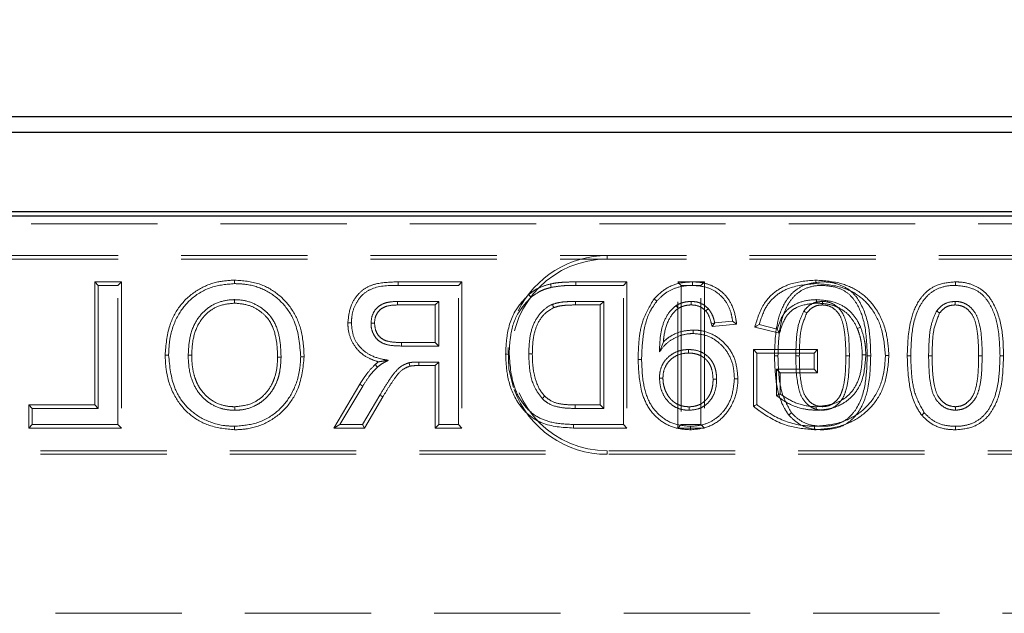
# Model space of a CAD drawing. Units: millimetres. Extents: x 0 to 420, y 0 to 297.
# Drawn here: x 234 to 244, y 249 to 255 of the extents above; entities that cross this region are included whole.
import ezdxf

# ---------------------------------------------------------------- set-up
doc = ezdxf.new("R2010")
doc.units = ezdxf.units.MM
doc.linetypes.add('HIDDEN', pattern=[1.905, 1.27, -0.635])
doc.layers.add('FORMAT', color=7, linetype='Continuous')
doc.styles.add('SLDTEXTSTYLE2', font='TXT', dxfattribs={"width": 0.75})
doc.dimstyles.new('SLDDIMSTYLE0', dxfattribs={"dimtxt": 3.5, "dimasz": 4, "dimexe": 0, "dimexo": 0.0625, "dimgap": 0.875, "dimtad": 2, "dimlfac": 5, "dimrnd": 1e-09, "dimzin": 12, "dimdsep": 46, "dimtxsty": 'SLDTEXTSTYLE2', "dimsah": 1, "dimcen": 0.09, "dimadec": 0, "dimazin": 3, "dimtfac": 1, "dimtofl": 0, "dimtmove": 0, "dimatfit": 3, "dimfxl": 1, "dimfrac": 2, "dimtolj": 1, "dimtzin": 12, "dimarcsym": 0})

# ---------------------------------------------------------------- blocks, each defined once
blk = doc.blocks.new('_D_2')
at = {"layer": 'FORMAT'}
for p, q in [((52.8963, 253.0518), (52.8963, 265.0518)), ((252.8963, 253.0518), (252.8963, 265.0518)), ((52.8963, 264.0518), (252.8963, 264.0518))]:
    blk.add_line(p, q, dxfattribs=at)
for points in [[(52.8963, 264.0518), (56.8963, 263.0518), (56.8963, 265.0518)], [(252.8963, 264.0518), (248.8963, 265.0518), (248.8963, 263.0518)]]:
    blk.add_solid(points, dxfattribs=at)
at = {"layer": 'FORMAT', "insert": (145.6659, 268.5635, 0.02), "char_height": 3.5, "attachment_point": 1, "style": 'SLDTEXTSTYLE2'}
blk.add_mtext('1000', dxfattribs=at)

msp = doc.modelspace()

# ---------------------------------------------------------------- linework, layer by layer
at = {"color": 7, "linetype": 'Continuous', "lineweight": 30}
for p, q in [((153.0313, 254.0518), (252.7614, 254.0518)), ((153.1884, 253.8946), (252.6043, 253.8946)), ((153.1884, 253.0946), (252.6043, 253.0946)), ((52.8964, 253.0518), (252.8963, 253.0518))]:
    msp.add_line(p, q, dxfattribs=at)
at = {"color": 7, "linetype": 'HIDDEN', "lineweight": 0}
for p, q in [((244.8963, 252.9724), (232.8963, 252.9724)), ((229.8963, 252.6518), (246.8963, 252.6518)), ((229.8963, 252.6165), (246.8963, 252.6165)), ((239.8963, 252.6165), (239.8963, 252.6518)), ((234.7421, 252.3871), (235.0101, 252.3871)), ((234.7421, 252.3871), (234.7774, 252.3518)), ((234.7421, 251.1486), (234.7421, 252.3871)), ((235.0101, 252.3871), (234.9748, 252.3518)), ((235.0101, 252.3871), (235.0101, 250.9165)), ((236.1479, 252.405), (236.1478, 252.3697)), ((237.7918, 252.3871), (238.4347, 252.3871)), ((238.4347, 252.3871), (238.3994, 252.3518)), ((238.4347, 252.3871), (238.4347, 250.9165)), ((239.5791, 252.3871), (240.0932, 252.3871)), ((240.0932, 252.3871), (240.0579, 252.3518)), ((240.0932, 252.3871), (240.0932, 250.9165)), ((240.6042, 252.3871), (240.8721, 252.3871)), ((240.6042, 252.3871), (240.6394, 252.3518)), ((240.6042, 250.9165), (240.6042, 252.3871)), ((240.7521, 252.3871), (240.7522, 252.3518)), ((240.8721, 252.3871), (240.8369, 252.3518)), ((240.8721, 252.3871), (240.8721, 250.9165)), ((234.7774, 252.3518), (234.7774, 251.1133)), ((234.9748, 252.3518), (234.7774, 252.3518)), ((234.9748, 250.9518), (234.9748, 252.3518)), ((238.3994, 252.3518), (237.792, 252.3518)), ((238.3994, 250.9518), (238.3994, 252.3518)), ((240.0579, 252.3518), (239.5792, 252.3518)), ((240.0579, 250.9518), (240.0579, 252.3518)), ((240.6394, 252.3518), (240.6394, 250.9518)), ((240.8369, 252.3518), (240.6394, 252.3518)), ((240.8369, 250.9518), (240.8369, 252.3518)), ((236.1467, 252.1729), (236.1467, 252.2082)), ((237.7847, 252.1902), (238.202, 252.1902)), ((238.1667, 252.155), (238.202, 252.1902)), ((238.202, 252.1902), (238.202, 251.7415)), ((239.5766, 252.1902), (239.8604, 252.1902)), ((239.8252, 252.155), (239.8604, 252.1902)), ((239.8604, 252.1902), (239.8604, 251.1133)), ((240.3666, 252.2155), (240.3935, 252.1928)), ((238.1667, 252.155), (237.7848, 252.155)), ((238.1667, 251.7768), (238.1667, 252.155)), ((239.8252, 252.155), (239.5768, 252.155)), ((239.8252, 251.1486), (239.8252, 252.155)), ((240.6074, 252.1194), (240.5876, 252.1487)), ((240.886, 252.0946), (240.9121, 252.1185)), ((241.1563, 251.9928), (240.9769, 251.9749)), ((241.1967, 251.9614), (241.1563, 251.9928)), ((240.7605, 251.9025), (240.7606, 251.8672)), ((240.9427, 251.9663), (240.9769, 251.9749)), ((240.9501, 251.9367), (240.9769, 251.9749)), ((240.9501, 251.9367), (241.1967, 251.9614)), ((241.6277, 251.8694), (241.3797, 251.9318)), ((241.4234, 251.9572), (241.6041, 251.9118)), ((238.202, 251.7415), (237.827, 251.7415)), ((237.8273, 251.7768), (238.1667, 251.7768)), ((238.1667, 251.7768), (238.202, 251.7415)), ((240.4599, 251.785), (240.4204, 251.6826)), ((240.711, 251.6704), (240.711, 251.7056)), ((241.3652, 251.1343), (241.3652, 251.705)), ((241.3652, 251.705), (242.0101, 251.705)), ((241.3652, 251.705), (241.4004, 251.6697)), ((242.0101, 251.705), (241.9748, 251.6697)), ((242.0101, 251.705), (242.0101, 251.4729)), ((235.4493, 251.6496), (235.4846, 251.6495)), ((235.7173, 251.6511), (235.682, 251.6509)), ((236.5801, 251.631), (236.6153, 251.631)), ((236.848, 251.6334), (236.8128, 251.6333)), ((240.2057, 251.607), (240.241, 251.6072)), ((241.9748, 251.6697), (241.4004, 251.6697)), ((241.4004, 251.6697), (241.4004, 251.1517)), ((241.9748, 251.5082), (241.9748, 251.6697)), ((237.9998, 251.5447), (237.9998, 251.58)), ((237.9998, 251.58), (238.202, 251.58)), ((238.1667, 251.5447), (237.9998, 251.5447)), ((238.1667, 251.5447), (238.202, 251.58)), ((238.1667, 250.9165), (238.1667, 251.5447)), ((238.202, 251.58), (238.202, 250.9518)), ((241.6331, 251.4729), (241.5979, 251.5082)), ((241.5979, 251.2429), (241.5979, 251.5082)), ((241.5979, 251.5082), (241.9748, 251.5082)), ((242.0101, 251.4729), (241.9748, 251.5082)), ((240.4557, 251.4167), (240.4204, 251.4165)), ((240.9595, 251.4072), (240.9948, 251.4072)), ((241.2096, 251.4127), (241.1743, 251.4128)), ((242.0101, 251.4729), (241.6331, 251.4729)), ((241.6331, 251.4729), (241.6331, 251.2592)), ((237.1458, 250.9165), (237.4072, 251.3564)), ((237.4375, 251.3382), (237.2078, 250.9518)), ((237.4072, 251.3564), (237.4375, 251.3382)), ((237.4341, 250.9518), (237.6086, 251.2474)), ((237.6388, 251.2293), (237.4543, 250.9165)), ((234.078, 250.9165), (234.078, 251.1486)), ((234.078, 251.1486), (234.1133, 251.1133)), ((234.078, 251.1486), (234.7421, 251.1486)), ((234.7774, 251.1133), (234.1133, 251.1133)), ((234.1133, 251.1133), (234.1133, 250.9518)), ((234.7421, 251.1486), (234.7774, 251.1133)), ((236.1495, 251.1307), (236.1495, 251.0954)), ((239.8604, 251.1133), (239.5719, 251.1133)), ((239.5721, 251.1486), (239.8252, 251.1486)), ((239.8252, 251.1486), (239.8604, 251.1133)), ((240.7181, 251.1307), (240.718, 251.0954)), ((234.078, 250.9165), (234.1133, 250.9518)), ((235.0101, 250.9165), (234.078, 250.9165)), ((234.1133, 250.9518), (234.9748, 250.9518)), ((235.0101, 250.9165), (234.9748, 250.9518)), ((236.1486, 250.8986), (236.1487, 250.9338)), ((237.1458, 250.9165), (237.2078, 250.9518)), ((237.4543, 250.9165), (237.1458, 250.9165)), ((237.2078, 250.9518), (237.4341, 250.9518)), ((237.4543, 250.9165), (237.4341, 250.9518)), ((238.1667, 250.9165), (238.202, 250.9518)), ((238.4347, 250.9165), (238.1667, 250.9165)), ((238.202, 250.9518), (238.3994, 250.9518)), ((238.4347, 250.9165), (238.3994, 250.9518)), ((240.0932, 250.9165), (239.5562, 250.9165)), ((239.5564, 250.9518), (240.0579, 250.9518)), ((240.0932, 250.9165), (240.0579, 250.9518)), ((240.6042, 250.9165), (240.6394, 250.9518)), ((240.8721, 250.9165), (240.6042, 250.9165)), ((240.6394, 250.9518), (240.8369, 250.9518)), ((240.7315, 250.8986), (240.7317, 250.9338)), ((240.8721, 250.9165), (240.8369, 250.9518)), ((246.8963, 250.6871), (229.8963, 250.6871)), ((246.8963, 250.6518), (229.8963, 250.6518)), ((239.8963, 250.6871), (239.8963, 250.6518)), ((252.7614, 249.0518), (226.0963, 249.0518))]:
    msp.add_line(p, q, dxfattribs=at)
at = {"color": 7, "linetype": 'HIDDEN', "lineweight": 0, "flags": 128}
for points in [[(237.7918, 252.3871), (237.7919, 252.3712), (237.792, 252.3518)], [(239.5791, 252.3871), (239.5791, 252.3789), (239.5791, 252.3673), (239.5792, 252.3518)], [(241.9943, 252.405), (241.9943, 252.3969), (241.9944, 252.3853), (241.9944, 252.3697)], [(243.3966, 252.3871), (243.3965, 252.3789), (243.3965, 252.3673), (243.3963, 252.3518)], [(239.3235, 252.3659), (239.3272, 252.3505), (239.3318, 252.3316)], [(237.7848, 252.155), (237.7848, 252.164), (237.7847, 252.1771), (237.7847, 252.1902)], [(239.1056, 252.2586), (239.1158, 252.2464), (239.1282, 252.2315)], [(239.5768, 252.155), (239.5768, 252.1683), (239.5766, 252.1902)], [(241.9981, 252.1729), (241.9981, 252.1888), (241.9981, 252.2082)], [(242.0589, 252.155), (242.0589, 252.1636), (242.059, 252.1769), (242.059, 252.1902)], [(243.3943, 252.155), (243.3943, 252.1636), (243.3943, 252.1769), (243.3944, 252.1902)], [(239.3584, 252.1286), (239.3534, 252.141), (239.3453, 252.1614)], [(241.9018, 252.0741), (241.8947, 252.0791), (241.8837, 252.0867), (241.8728, 252.0943)], [(243.2372, 252.0741), (243.2301, 252.0791), (243.2191, 252.0867), (243.2082, 252.0943)], [(237.2872, 251.9745), (237.3031, 251.9744), (237.3225, 251.9743)], [(237.5552, 251.9701), (237.5393, 251.9701), (237.5199, 251.9701)], [(240.9427, 251.9663), (240.9442, 251.9602), (240.9501, 251.9367)], [(241.3797, 251.9318), (241.3994, 251.9433), (241.4234, 251.9572)], [(241.6277, 251.8694), (241.6171, 251.8885), (241.6041, 251.9118)], [(242.4104, 251.9185), (242.418, 251.9215), (242.4288, 251.9259), (242.4432, 251.9317)], [(237.8273, 251.7768), (237.8272, 251.7609), (237.827, 251.7415)], [(238.899, 251.7252), (238.9065, 251.5095), (238.9514, 251.3244)], [(238.8739, 251.6593), (238.882, 251.6593), (238.8937, 251.6593), (238.9092, 251.6594)], [(239.1419, 251.6625), (239.126, 251.6625), (239.1066, 251.6624)], [(241.577, 251.6422), (241.5851, 251.6422), (241.5967, 251.6422), (241.6122, 251.6423)], [(241.827, 251.6427), (241.8168, 251.6427), (241.8043, 251.6428), (241.7917, 251.6428)], [(242.2949, 251.6428), (242.3034, 251.6428), (242.3153, 251.6428), (242.3302, 251.6428)], [(242.4601, 251.652), (242.4682, 251.6521), (242.4798, 251.6522), (242.4953, 251.6523)], [(242.5449, 251.6422), (242.5368, 251.6422), (242.5252, 251.6422), (242.5097, 251.6423)], [(242.728, 251.6451), (242.7199, 251.6451), (242.7083, 251.6451), (242.6928, 251.6451)], [(242.9124, 251.6422), (242.9205, 251.6422), (242.9321, 251.6422), (242.9476, 251.6423)], [(243.1624, 251.6427), (243.1522, 251.6427), (243.1397, 251.6428), (243.1271, 251.6428)], [(243.6303, 251.6428), (243.6388, 251.6428), (243.6507, 251.6428), (243.6656, 251.6428)], [(243.8803, 251.6422), (243.8722, 251.6422), (243.8606, 251.6422), (243.8451, 251.6423)], [(237.5612, 251.555), (237.5676, 251.548), (237.5763, 251.5385), (237.585, 251.5289)], [(237.9109, 251.5392), (237.9071, 251.5547), (237.9025, 251.5735)], [(237.6388, 251.2293), (237.6319, 251.2335), (237.6219, 251.2394), (237.6086, 251.2474)], [(239.2668, 251.2367), (239.259, 251.2293), (239.2501, 251.2208), (239.2412, 251.2123)], [(239.5721, 251.1486), (239.5721, 251.1378), (239.572, 251.1256), (239.5719, 251.1133)], [(241.3652, 251.1343), (241.3811, 251.1421), (241.4004, 251.1517)], [(241.9955, 251.1307), (241.9955, 251.1225), (241.9955, 251.1109), (241.9956, 251.0954)], [(243.3963, 251.1307), (243.3963, 251.1148), (243.3963, 251.0954)], [(241.7205, 251.0469), (241.733, 251.0567), (241.7483, 251.0687)], [(243.0559, 251.0469), (243.0684, 251.0567), (243.0836, 251.0687)], [(239.5562, 250.9165), (239.5563, 250.9246), (239.5564, 250.9363), (239.5564, 250.9518)], [(241.9789, 250.8986), (241.9789, 250.9067), (241.9789, 250.9183), (241.979, 250.9338)], [(243.3961, 250.8986), (243.3962, 250.9067), (243.3962, 250.9183), (243.3963, 250.9338)]]:
    msp.add_lwpolyline(points, dxfattribs=at)
at = {"color": 7, "linetype": 'HIDDEN', "lineweight": 0}
for radius, start, end in [(0.9647, 90, 270), (1, 90, 153.63471), (1, 200.38874, 270)]:
    msp.add_arc((239.8963, 251.6518), radius, start, end, dxfattribs=at)
for points, knots in [([(235.4493, 251.6496), (235.4574, 251.7501), (235.4716, 251.9271), (235.5916, 252.1564), (235.7604, 252.3082), (235.9554, 252.3927), (236.0872, 252.4011), (236.1479, 252.405)], [0, 0, 0, 0, 0.260546, 0.458559, 0.65747, 0.842132, 1, 1, 1, 1]), ([(236.1479, 252.405), (236.2319, 252.3984), (236.3885, 252.3861), (236.5915, 252.2703), (236.7409, 252.1057), (236.8341, 251.8846), (236.8431, 251.7213), (236.848, 251.6334)], [0, 0, 0, 0, 0.21348, 0.398443, 0.582955, 0.775565, 1, 1, 1, 1]), ([(237.2872, 251.9745), (237.2935, 252.0335), (237.3044, 252.1371), (237.3792, 252.258), (237.4685, 252.3342), (237.6078, 252.3826), (237.7177, 252.3852), (237.7918, 252.3871)], [0, 0, 0, 0, 0.236693, 0.414916, 0.55868, 0.702531, 1, 1, 1, 1]), ([(239.3235, 252.3659), (239.345, 252.3701), (239.3884, 252.3786), (239.4739, 252.3855), (239.5376, 252.3865), (239.5791, 252.3871)], [0, 0, 0, 0, 0.255063, 0.5160484, 1, 1, 1, 1]), ([(240.7521, 252.3871), (240.7134, 252.3851), (240.6203, 252.3803), (240.4793, 252.3282), (240.4035, 252.2524), (240.3666, 252.2155)], [0, 0, 0, 0, 0.266756, 0.642685, 1, 1, 1, 1]), ([(241.1967, 251.9614), (241.1945, 251.9773), (241.1847, 252.0469), (241.1546, 252.1607), (241.0663, 252.2797), (240.9514, 252.3555), (240.841, 252.3845), (240.7743, 252.3864), (240.7521, 252.3871)], [0, 0, 0, 0, 0.070583, 0.3089, 0.507846, 0.706962, 0.902378, 1, 1, 1, 1]), ([(241.3797, 251.9318), (241.4046, 252.0169), (241.4454, 252.1561), (241.5881, 252.301), (241.7677, 252.3875), (241.9088, 252.3984), (241.9943, 252.405)], [0, 0, 0, 0, 0.307937, 0.504178, 0.699287, 1, 1, 1, 1]), ([(242.0612, 252.3871), (241.9983, 252.3817), (241.8921, 252.3727), (241.7644, 252.2904), (241.6669, 252.1679), (241.5868, 251.9478), (241.5808, 251.7601), (241.577, 251.6422)], [0, 0, 0, 0, 0.185769, 0.31365, 0.441284, 0.648795, 1, 1, 1, 1]), ([(241.9943, 252.405), (242.0825, 252.3985), (242.242, 252.3867), (242.4549, 252.2843), (242.6146, 252.113), (242.7105, 251.8893), (242.7224, 251.7234), (242.728, 251.6451)], [0, 0, 0, 0, 0.221656, 0.401043, 0.58152, 0.802437, 1, 1, 1, 1]), ([(242.5449, 251.6422), (242.5431, 251.73), (242.5394, 251.9083), (242.4754, 252.1265), (242.3738, 252.2802), (242.2584, 252.3536), (242.1499, 252.384), (242.0842, 252.3863), (242.0612, 252.3871)], [0, 0, 0, 0, 0.262016, 0.532368, 0.667613, 0.803729, 0.931156, 1, 1, 1, 1]), ([(243.3966, 252.3871), (243.3337, 252.3817), (243.2274, 252.3727), (243.0998, 252.2904), (243.0023, 252.1679), (242.9222, 251.9478), (242.9162, 251.7601), (242.9124, 251.6422)], [0, 0, 0, 0, 0.185771, 0.313651, 0.441285, 0.648796, 1, 1, 1, 1]), ([(243.8803, 251.6422), (243.8785, 251.73), (243.8748, 251.9083), (243.8108, 252.1265), (243.7091, 252.2802), (243.5938, 252.3536), (243.4853, 252.384), (243.4196, 252.3863), (243.3966, 252.3871)], [0, 0, 0, 0, 0.262017, 0.532368, 0.667613, 0.80373, 0.931156, 1, 1, 1, 1]), ([(236.1478, 252.3697), (236.069, 252.3628), (235.9108, 252.3488), (235.7087, 252.2287), (235.5617, 252.0441), (235.4934, 251.8421), (235.4871, 251.7038), (235.4846, 251.6495)], [0, 0, 0, 0, 0.214579, 0.430875, 0.62103, 0.851566, 1, 1, 1, 1]), ([(236.8128, 251.6333), (236.8037, 251.7527), (236.7892, 251.9441), (236.6477, 252.1699), (236.4799, 252.3036), (236.3025, 252.363), (236.1907, 252.3679), (236.1478, 252.3697)], [0, 0, 0, 0, 0.316892, 0.507889, 0.699015, 0.884699, 1, 1, 1, 1]), ([(237.792, 252.3518), (237.7017, 252.351), (237.5746, 252.3498), (237.4332, 252.2654), (237.3671, 252.1741), (237.3281, 252.0744), (237.3242, 252.0048), (237.3225, 251.9743)], [0, 0, 0, 0, 0.384117, 0.541127, 0.697302, 0.867488, 1, 1, 1, 1]), ([(239.1056, 252.2586), (239.1225, 252.2718), (239.1566, 252.2987), (239.2284, 252.3387), (239.2866, 252.3553), (239.3235, 252.3659)], [0, 0, 0, 0, 0.262471, 0.531583, 1, 1, 1, 1]), ([(239.3318, 252.3316), (239.311, 252.3261), (239.2694, 252.315), (239.1988, 252.2847), (239.1549, 252.2516), (239.1282, 252.2315)], [0, 0, 0, 0, 0.281693, 0.564039, 1, 1, 1, 1]), ([(239.5792, 252.3518), (239.5568, 252.3517), (239.5121, 252.3514), (239.4293, 252.3477), (239.3695, 252.3378), (239.3318, 252.3316)], [0, 0, 0, 0, 0.269639, 0.539347, 1, 1, 1, 1]), ([(240.3935, 252.1928), (240.4204, 252.2208), (240.4744, 252.2769), (240.5877, 252.3331), (240.6838, 252.3502), (240.7413, 252.3515), (240.7522, 252.3518)], [0, 0, 0, 0, 0.285936, 0.573444, 0.919292, 1, 1, 1, 1]), ([(240.7522, 252.3518), (240.8037, 252.348), (240.8964, 252.3411), (241.0161, 252.2754), (241.0991, 252.1824), (241.1418, 252.0825), (241.1523, 252.0175), (241.1563, 251.9928)], [0, 0, 0, 0, 0.257085, 0.463021, 0.669011, 0.874187, 1, 1, 1, 1]), ([(241.9944, 252.3697), (241.9033, 252.3621), (241.7599, 252.35), (241.5855, 252.255), (241.476, 252.1253), (241.4419, 252.0162), (241.4234, 251.9572)], [0, 0, 0, 0, 0.353535, 0.556165, 0.760295, 1, 1, 1, 1]), ([(241.6122, 251.6423), (241.6148, 251.7317), (241.62, 251.9116), (241.6823, 252.1308), (241.7918, 252.2682), (241.906, 252.3358), (242.0015, 252.3508), (242.0549, 252.3517), (242.061, 252.3518)], [0, 0, 0, 0, 0.283506, 0.57038, 0.700299, 0.830835, 0.98089, 1, 1, 1, 1]), ([(242.6928, 251.6451), (242.6851, 251.7355), (242.671, 251.903), (242.5695, 252.1132), (242.4281, 252.2561), (242.235, 252.3511), (242.0843, 252.3628), (241.9944, 252.3697)], [0, 0, 0, 0, 0.238796, 0.442193, 0.603085, 0.763487, 1, 1, 1, 1]), ([(242.061, 252.3518), (242.1177, 252.3464), (242.2135, 252.3373), (242.3325, 252.2672), (242.427, 252.1451), (242.5007, 251.9322), (242.5064, 251.7499), (242.5097, 251.6423)], [0, 0, 0, 0, 0.178358, 0.301237, 0.424599, 0.660368, 1, 1, 1, 1]), ([(242.9476, 251.6423), (242.9502, 251.7317), (242.9554, 251.9116), (243.0177, 252.1308), (243.1272, 252.2682), (243.2414, 252.3358), (243.3369, 252.3508), (243.3903, 252.3517), (243.3963, 252.3518)], [0, 0, 0, 0, 0.283506, 0.57038, 0.700298, 0.830835, 0.980891, 1, 1, 1, 1]), ([(243.3963, 252.3518), (243.4531, 252.3464), (243.5489, 252.3373), (243.6679, 252.2672), (243.7624, 252.1451), (243.8361, 251.9322), (243.8417, 251.7499), (243.8451, 251.6423)], [0, 0, 0, 0, 0.178358, 0.301237, 0.424599, 0.660368, 1, 1, 1, 1]), ([(235.682, 251.6509), (235.6849, 251.7086), (235.6907, 251.8243), (235.7468, 251.9822), (235.8451, 252.106), (235.9727, 252.1845), (236.0797, 252.2069), (236.1379, 252.208), (236.1467, 252.2082)], [0, 0, 0, 0, 0.212388, 0.425829, 0.605478, 0.785289, 0.96738, 1, 1, 1, 1]), ([(236.1467, 252.2082), (236.1474, 252.2082), (236.1511, 252.2081), (236.1666, 252.2078), (236.2289, 252.2054), (236.3352, 252.1796), (236.4355, 252.116), (236.4894, 252.064), (236.5204, 252.0266), (236.5665, 251.9527), (236.609, 251.8135), (236.6132, 251.6924), (236.6153, 251.631)], [0, 0, 0, 0, 0.002624, 0.013126, 0.05514, 0.225228, 0.39536, 0.472265, 0.491447, 0.568491, 0.781187, 1, 1, 1, 1]), ([(237.5199, 251.9701), (237.5228, 252.0009), (237.5279, 252.0547), (237.5706, 252.1204), (237.6301, 252.1666), (237.7057, 252.1873), (237.7593, 252.1893), (237.7847, 252.1902)], [0, 0, 0, 0, 0.2344692, 0.4103341, 0.5866258, 0.8039804, 1, 1, 1, 1]), ([(238.8739, 251.6593), (238.8765, 251.7189), (238.8831, 251.8724), (238.948, 252.0928), (239.0595, 252.2101), (239.1056, 252.2586)], [0, 0, 0, 0, 0.271626, 0.699241, 1, 1, 1, 1]), ([(239.1282, 252.2315), (239.082, 252.182), (238.9801, 252.0729), (238.9186, 251.8641), (238.912, 251.7215), (238.9092, 251.6594)], [0, 0, 0, 0, 0.3189572, 0.7034882, 1, 1, 1, 1]), ([(239.3453, 252.1614), (239.3682, 252.1682), (239.4141, 252.1819), (239.4922, 252.189), (239.5463, 252.1898), (239.5766, 252.1902)], [0, 0, 0, 0, 0.3062409, 0.6114771, 1, 1, 1, 1]), ([(240.3666, 252.2155), (240.3229, 252.143), (240.2454, 252.0144), (240.2115, 251.8007), (240.2076, 251.6715), (240.2057, 251.607)], [0, 0, 0, 0, 0.3928832, 0.6967951, 1, 1, 1, 1]), ([(240.241, 251.6072), (240.244, 251.6917), (240.2502, 251.8614), (240.3029, 252.066), (240.3731, 252.1642), (240.3935, 252.1928)], [0, 0, 0, 0, 0.413306, 0.829452, 1, 1, 1, 1]), ([(240.7404, 252.1902), (240.7213, 252.1893), (240.6852, 252.1874), (240.6333, 252.1727), (240.603, 252.1568), (240.5876, 252.1487)], [0, 0, 0, 0, 0.3589854, 0.6747642, 1, 1, 1, 1]), ([(240.9121, 252.1185), (240.8877, 252.1389), (240.8511, 252.1696), (240.789, 252.1878), (240.7569, 252.1894), (240.7404, 252.1902)], [0, 0, 0, 0, 0.493715, 0.741519, 1, 1, 1, 1]), ([(240.7406, 252.155), (240.7406, 252.1553), (240.7405, 252.167), (240.7405, 252.1788), (240.7404, 252.1902)], [0, 0, 0, 0, 0.026017, 1, 1, 1, 1]), ([(241.6041, 251.9118), (241.6201, 251.9604), (241.6467, 252.041), (241.7264, 252.1311), (241.8312, 252.1867), (241.9256, 252.2065), (241.9871, 252.2079), (241.9981, 252.2082)], [0, 0, 0, 0, 0.2835963, 0.4701327, 0.655913, 0.9386526, 1, 1, 1, 1]), ([(242.059, 252.1902), (242.0354, 252.1884), (241.983, 252.1844), (241.9172, 252.1471), (241.8857, 252.1097), (241.8728, 252.0943)], [0, 0, 0, 0, 0.324858, 0.7225, 1, 1, 1, 1]), ([(241.9981, 252.2082), (242.0625, 252.2037), (242.1731, 252.196), (242.3138, 252.1205), (242.3973, 252.0278), (242.4302, 251.9589), (242.4432, 251.9317)], [0, 0, 0, 0, 0.343225, 0.590044, 0.837975, 1, 1, 1, 1]), ([(242.3302, 251.6428), (242.329, 251.7537), (242.3274, 251.9016), (242.2691, 252.0707), (242.2088, 252.1399), (242.1413, 252.1808), (242.0893, 252.1893), (242.062, 252.1902), (242.059, 252.1902)], [0, 0, 0, 0, 0.484234, 0.64613, 0.773085, 0.879896, 0.986859, 1, 1, 1, 1]), ([(243.3944, 252.1902), (243.3708, 252.1884), (243.3184, 252.1844), (243.2526, 252.1471), (243.2211, 252.1097), (243.2082, 252.0943)], [0, 0, 0, 0, 0.324859, 0.722499, 1, 1, 1, 1]), ([(243.6656, 251.6428), (243.6644, 251.7537), (243.6628, 251.9016), (243.6045, 252.0707), (243.5441, 252.1399), (243.4767, 252.1808), (243.4246, 252.1893), (243.3974, 252.1902), (243.3944, 252.1902)], [0, 0, 0, 0, 0.484234, 0.64613, 0.773086, 0.879896, 0.98686, 1, 1, 1, 1]), ([(236.1467, 252.1729), (236.0921, 252.1674), (235.991, 252.1572), (235.8642, 252.075), (235.77, 251.9517), (235.7234, 251.8028), (235.7191, 251.6965), (235.7173, 251.6511)], [0, 0, 0, 0, 0.214682, 0.39686, 0.579249, 0.820224, 1, 1, 1, 1]), ([(236.5801, 251.631), (236.58, 251.6316), (236.58, 251.6351), (236.5797, 251.6503), (236.5786, 251.7123), (236.5677, 251.8315), (236.5305, 251.9473), (236.4686, 252.0385), (236.4018, 252.0975), (236.288, 252.161), (236.1978, 252.1686), (236.1467, 252.1729)], [0, 0, 0, 0, 0.002106, 0.013354, 0.058348, 0.238787, 0.470639, 0.510609, 0.658949, 0.806522, 1, 1, 1, 1]), ([(237.7848, 252.155), (237.7504, 252.1535), (237.6965, 252.1511), (237.6274, 252.1233), (237.5865, 252.0827), (237.5594, 252.03), (237.5567, 251.9912), (237.5552, 251.9701)], [0, 0, 0, 0, 0.307235, 0.480118, 0.654667, 0.81217, 1, 1, 1, 1]), ([(239.1066, 251.6624), (239.1082, 251.7142), (239.1114, 251.818), (239.1486, 251.9667), (239.2251, 252.0818), (239.2977, 252.1407), (239.3385, 252.1584), (239.3453, 252.1614)], [0, 0, 0, 0, 0.2652166, 0.5320713, 0.772476, 0.9619522, 1, 1, 1, 1]), ([(239.3584, 252.1286), (239.3297, 252.1123), (239.2625, 252.074), (239.1918, 251.971), (239.1471, 251.8282), (239.1438, 251.7232), (239.1419, 251.6625)], [0, 0, 0, 0, 0.180761, 0.423256, 0.666103, 1, 1, 1, 1]), ([(239.5768, 252.155), (239.5445, 252.1545), (239.4915, 252.1537), (239.4179, 252.1463), (239.3782, 252.1345), (239.3584, 252.1286)], [0, 0, 0, 0, 0.439299, 0.71985, 1, 1, 1, 1]), ([(240.5876, 252.1487), (240.5709, 252.1343), (240.5209, 252.091), (240.4608, 251.9902), (240.4254, 251.8442), (240.4222, 251.7391), (240.4204, 251.6826)], [0, 0, 0, 0, 0.129081, 0.385915, 0.66972, 1, 1, 1, 1]), ([(240.4599, 251.785), (240.4613, 251.7988), (240.4682, 251.8724), (240.4955, 251.9902), (240.563, 252.0827), (240.6023, 252.1152), (240.6074, 252.1194)], [0, 0, 0, 0, 0.111164, 0.591832, 0.947147, 1, 1, 1, 1]), ([(240.6074, 252.1194), (240.6187, 252.1254), (240.6361, 252.1347), (240.6614, 252.1434), (240.6815, 252.1489), (240.7078, 252.1539), (240.7277, 252.1546), (240.7406, 252.155)], [0, 0, 0, 0, 0.2743981, 0.4240494, 0.5736242, 0.7232418, 1, 1, 1, 1]), ([(240.7406, 252.155), (240.7547, 252.1543), (240.7903, 252.1525), (240.8426, 252.1334), (240.8724, 252.1068), (240.886, 252.0946)], [0, 0, 0, 0, 0.262432, 0.662034, 1, 1, 1, 1]), ([(240.886, 252.0946), (240.8869, 252.0935), (240.8932, 252.0858), (240.9163, 252.0555), (240.9313, 252.0112), (240.9404, 251.9751), (240.9427, 251.9663)], [0, 0, 0, 0, 0.0304, 0.209228, 0.80618, 1, 1, 1, 1]), ([(240.9769, 251.9749), (240.9763, 251.9769), (240.9738, 251.9871), (240.9669, 252.0136), (240.9513, 252.0624), (240.9268, 252.0974), (240.9121, 252.1185)], [0, 0, 0, 0, 0.0397818, 0.1989176, 0.5177938, 1, 1, 1, 1]), ([(241.9981, 252.1729), (241.9373, 252.1669), (241.8453, 252.1579), (241.7369, 252.0944), (241.6665, 252.0008), (241.6426, 251.92), (241.6277, 251.8694)], [0, 0, 0, 0, 0.344397, 0.521872, 0.700886, 1, 1, 1, 1]), ([(241.8728, 252.0943), (241.8538, 252.053), (241.8119, 251.9622), (241.7955, 251.8067), (241.793, 251.6977), (241.7917, 251.6428)], [0, 0, 0, 0, 0.292939, 0.643437, 1, 1, 1, 1]), ([(241.9018, 252.0741), (241.9168, 252.0912), (241.9453, 252.1235), (242.0021, 252.1511), (242.0406, 252.1537), (242.0589, 252.155)], [0, 0, 0, 0, 0.371156, 0.700741, 1, 1, 1, 1]), ([(242.4104, 251.9185), (242.39, 251.9587), (242.3507, 252.0361), (242.2502, 252.1187), (242.13, 252.1667), (242.0434, 252.1708), (241.9981, 252.1729)], [0, 0, 0, 0, 0.260059, 0.499485, 0.737546, 1, 1, 1, 1]), ([(242.0589, 252.155), (242.0817, 252.153), (242.1278, 252.1491), (242.1915, 252.1081), (242.2474, 252.0375), (242.2759, 251.9312), (242.2925, 251.7966), (242.294, 251.6983), (242.2949, 251.6428)], [0, 0, 0, 0, 0.107914, 0.218547, 0.350806, 0.530277, 0.735084, 1, 1, 1, 1]), ([(243.2082, 252.0943), (243.1891, 252.053), (243.1473, 251.9622), (243.1309, 251.8067), (243.1284, 251.6977), (243.1271, 251.6428)], [0, 0, 0, 0, 0.292939, 0.643437, 1, 1, 1, 1]), ([(243.2372, 252.0741), (243.2522, 252.0912), (243.2807, 252.1235), (243.3375, 252.1511), (243.376, 252.1537), (243.3943, 252.155)], [0, 0, 0, 0, 0.3711562, 0.7007393, 1, 1, 1, 1]), ([(243.3943, 252.155), (243.4171, 252.153), (243.4632, 252.1491), (243.5269, 252.1081), (243.5828, 252.0375), (243.6113, 251.9312), (243.6278, 251.7966), (243.6294, 251.6983), (243.6303, 251.6428)], [0, 0, 0, 0, 0.107913, 0.218546, 0.350806, 0.530277, 0.735084, 1, 1, 1, 1]), ([(241.827, 251.6427), (241.8279, 251.6872), (241.8296, 251.7764), (241.8411, 251.9244), (241.8799, 252.0201), (241.9018, 252.0741)], [0, 0, 0, 0, 0.302916, 0.606886, 1, 1, 1, 1]), ([(243.1624, 251.6427), (243.1632, 251.6872), (243.165, 251.7764), (243.1764, 251.9244), (243.2153, 252.0201), (243.2372, 252.0741)], [0, 0, 0, 0, 0.302916, 0.606886, 1, 1, 1, 1]), ([(237.5954, 251.5823), (237.5634, 251.5929), (237.4907, 251.6169), (237.391, 251.6872), (237.3174, 251.7954), (237.2894, 251.8968), (237.2877, 251.9571), (237.2872, 251.9745)], [0, 0, 0, 0, 0.187458, 0.425698, 0.664143, 0.903382, 1, 1, 1, 1]), ([(237.3225, 251.9743), (237.3263, 251.9288), (237.3335, 251.8444), (237.3968, 251.7356), (237.496, 251.6507), (237.6027, 251.6133), (237.6735, 251.6014), (237.6938, 251.5979)], [0, 0, 0, 0, 0.232352, 0.431086, 0.629984, 0.893819, 1, 1, 1, 1]), ([(237.827, 251.7415), (237.7854, 251.7426), (237.7188, 251.7442), (237.6336, 251.7678), (237.5784, 251.8072), (237.542, 251.8614), (237.5224, 251.9176), (237.5206, 251.9554), (237.5199, 251.9701)], [0, 0, 0, 0, 0.285065, 0.456693, 0.59867, 0.740511, 0.899275, 1, 1, 1, 1]), ([(237.5552, 251.9701), (237.558, 251.9438), (237.5629, 251.8983), (237.5959, 251.8408), (237.6439, 251.8018), (237.724, 251.7792), (237.7866, 251.7777), (237.8273, 251.7768)], [0, 0, 0, 0, 0.205834, 0.356366, 0.508306, 0.680373, 1, 1, 1, 1]), ([(240.7605, 251.9025), (240.7257, 251.9), (240.64, 251.894), (240.5354, 251.8493), (240.4783, 251.8006), (240.4599, 251.785)], [0, 0, 0, 0, 0.317436, 0.780599, 1, 1, 1, 1]), ([(241.2096, 251.4127), (241.2043, 251.4785), (241.1948, 251.5962), (241.1074, 251.7452), (240.9898, 251.849), (240.8653, 251.8978), (240.7869, 251.9013), (240.7605, 251.9025)], [0, 0, 0, 0, 0.264563, 0.47357, 0.682228, 0.892951, 1, 1, 1, 1]), ([(242.4601, 251.652), (242.4579, 251.6968), (242.4547, 251.7648), (242.4343, 251.8536), (242.4184, 251.8969), (242.4104, 251.9185)], [0, 0, 0, 0, 0.492722, 0.746821, 1, 1, 1, 1]), ([(242.4432, 251.9317), (242.4582, 251.8872), (242.4809, 251.8198), (242.4933, 251.725), (242.4947, 251.6766), (242.4953, 251.6523)], [0, 0, 0, 0, 0.491538, 0.744692, 1, 1, 1, 1]), ([(240.4204, 251.6826), (240.4429, 251.7123), (240.4879, 251.7719), (240.5882, 251.8355), (240.683, 251.8644), (240.743, 251.8665), (240.7606, 251.8672)], [0, 0, 0, 0, 0.275267, 0.552545, 0.869066, 1, 1, 1, 1]), ([(240.7606, 251.8672), (240.8077, 251.8629), (240.9022, 251.8544), (241.0214, 251.7794), (241.1147, 251.6741), (241.167, 251.5464), (241.172, 251.4547), (241.1743, 251.4128)], [0, 0, 0, 0, 0.204773, 0.411363, 0.598148, 0.816893, 1, 1, 1, 1]), ([(240.711, 251.7056), (240.7093, 251.7056), (240.7009, 251.7055), (240.6652, 251.7045), (240.6043, 251.692), (240.5284, 251.6511), (240.4749, 251.5981), (240.4383, 251.533), (240.4225, 251.475), (240.421, 251.4318), (240.4204, 251.4165)], [0, 0, 0, 0, 0.011041, 0.055215, 0.233637, 0.412259, 0.613827, 0.717124, 0.899373, 1, 1, 1, 1]), ([(240.9948, 251.4072), (240.9948, 251.4095), (240.9946, 251.4207), (240.9938, 251.4498), (240.9888, 251.4855), (240.9798, 251.5202), (240.9689, 251.5509), (240.9523, 251.5839), (240.9277, 251.6172), (240.8897, 251.6549), (240.8243, 251.6934), (240.7568, 251.7051), (240.7167, 251.7056), (240.711, 251.7056)], [0, 0, 0, 0, 0.014427, 0.072147, 0.187851, 0.245624, 0.303382, 0.39733, 0.483016, 0.568639, 0.741468, 0.962979, 1, 1, 1, 1]), ([(236.1486, 250.8986), (236.0624, 250.9071), (235.9015, 250.923), (235.6909, 251.0418), (235.5379, 251.2266), (235.4599, 251.4408), (235.4524, 251.5886), (235.4493, 251.6496)], [0, 0, 0, 0, 0.224335, 0.418656, 0.61398, 0.840869, 1, 1, 1, 1]), ([(235.4846, 251.6495), (235.4954, 251.5367), (235.5129, 251.3537), (235.6478, 251.1334), (235.8229, 250.9991), (236.0008, 250.9401), (236.1134, 250.9353), (236.1487, 250.9338)], [0, 0, 0, 0, 0.30705, 0.498122, 0.690442, 0.903257, 1, 1, 1, 1]), ([(236.1495, 251.0954), (236.1474, 251.0954), (236.137, 251.0957), (236.0929, 251.0969), (236.0041, 251.1107), (235.9072, 251.1555), (235.8346, 251.2163), (235.7709, 251.2873), (235.7033, 251.4174), (235.6834, 251.5521), (235.6822, 251.6379), (235.682, 251.6509)], [0, 0, 0, 0, 0.007682, 0.038416, 0.162102, 0.33532, 0.422236, 0.509098, 0.684405, 0.952075, 1, 1, 1, 1]), ([(235.7173, 251.6511), (235.7173, 251.6491), (235.7175, 251.6388), (235.7181, 251.595), (235.7243, 251.5198), (235.7426, 251.4376), (235.7695, 251.369), (235.7992, 251.3129), (235.8572, 251.2396), (235.9509, 251.1671), (236.0623, 251.1334), (236.1291, 251.1313), (236.1495, 251.1307)], [0, 0, 0, 0, 0.007671, 0.040606, 0.172591, 0.304393, 0.370191, 0.462321, 0.553227, 0.737034, 0.919653, 1, 1, 1, 1]), ([(236.848, 251.6334), (236.8363, 251.5256), (236.8162, 251.3413), (236.6767, 251.1144), (236.4967, 250.9714), (236.3096, 250.9058), (236.1922, 250.9005), (236.1486, 250.8986)], [0, 0, 0, 0, 0.28417, 0.486025, 0.688365, 0.884403, 1, 1, 1, 1]), ([(236.1487, 250.9338), (236.2267, 250.9406), (236.3834, 250.9543), (236.586, 251.0739), (236.7348, 251.2601), (236.8038, 251.4564), (236.8104, 251.5877), (236.8128, 251.6333)], [0, 0, 0, 0, 0.216687, 0.434735, 0.633398, 0.872876, 1, 1, 1, 1]), ([(236.1495, 251.1307), (236.2093, 251.1368), (236.3156, 251.1478), (236.4425, 251.2379), (236.506, 251.3214), (236.5356, 251.3841), (236.5612, 251.4502), (236.5778, 251.5338), (236.5795, 251.6061), (236.5801, 251.631)], [0, 0, 0, 0, 0.2395976, 0.4257924, 0.6114981, 0.6591473, 0.7067967, 0.8988008, 1, 1, 1, 1]), ([(236.6153, 251.631), (236.613, 251.5815), (236.6095, 251.5073), (236.585, 251.4113), (236.5568, 251.3426), (236.5052, 251.2574), (236.4328, 251.1851), (236.3268, 251.1236), (236.236, 251.098), (236.1693, 251.096), (236.1495, 251.0954)], [0, 0, 0, 0, 0.186008, 0.278896, 0.371882, 0.464917, 0.652796, 0.748826, 0.925291, 1, 1, 1, 1]), ([(237.6938, 251.5979), (237.6827, 251.5923), (237.6605, 251.581), (237.6228, 251.5598), (237.5991, 251.5404), (237.585, 251.5289)], [0, 0, 0, 0, 0.289418, 0.578995, 1, 1, 1, 1]), ([(237.5954, 251.5823), (237.6022, 251.5834), (237.6186, 251.5863), (237.6508, 251.5914), (237.6784, 251.5956), (237.6938, 251.5979)], [0, 0, 0, 0, 0.238067, 0.572662, 1, 1, 1, 1]), ([(239.5562, 250.9165), (239.4465, 250.9226), (239.2778, 250.9319), (239.0837, 251.0546), (238.9587, 251.2178), (238.8843, 251.4273), (238.8771, 251.5871), (238.8739, 251.6593)], [0, 0, 0, 0, 0.2813638, 0.4326531, 0.5831403, 0.8116193, 1, 1, 1, 1]), ([(238.9092, 251.6594), (238.9185, 251.54), (238.9326, 251.3599), (239.0482, 251.1463), (239.1781, 251.0255), (239.3567, 250.9608), (239.4828, 250.9551), (239.5564, 250.9518)], [0, 0, 0, 0, 0.323844, 0.488828, 0.6549, 0.798585, 1, 1, 1, 1]), ([(239.2412, 251.2123), (239.2142, 251.2488), (239.1451, 251.342), (239.1115, 251.5037), (239.108, 251.6179), (239.1066, 251.6624)], [0, 0, 0, 0, 0.282301, 0.72054, 1, 1, 1, 1]), ([(239.1419, 251.6625), (239.143, 251.6178), (239.1452, 251.5343), (239.1705, 251.4044), (239.2106, 251.3028), (239.2546, 251.2511), (239.2668, 251.2367)], [0, 0, 0, 0, 0.294889, 0.551678, 0.875579, 1, 1, 1, 1]), ([(240.2057, 251.607), (240.21, 251.4996), (240.2168, 251.3317), (240.3011, 251.1155), (240.424, 250.9855), (240.5756, 250.9097), (240.6806, 250.9022), (240.7315, 250.8986)], [0, 0, 0, 0, 0.321494, 0.502623, 0.685573, 0.847408, 1, 1, 1, 1]), ([(240.7317, 250.9338), (240.6751, 250.9386), (240.5612, 250.9482), (240.4183, 251.0366), (240.3092, 251.1742), (240.2496, 251.3707), (240.244, 251.5226), (240.241, 251.6072)], [0, 0, 0, 0, 0.179172, 0.360253, 0.516127, 0.7306, 1, 1, 1, 1]), ([(240.4557, 251.4167), (240.4558, 251.418), (240.456, 251.426), (240.4571, 251.4613), (240.4694, 251.5229), (240.5143, 251.5912), (240.5791, 251.6426), (240.648, 251.6675), (240.6941, 251.6696), (240.711, 251.6704)], [0, 0, 0, 0, 0.009869, 0.060168, 0.263707, 0.468218, 0.656197, 0.873724, 1, 1, 1, 1]), ([(240.711, 251.6704), (240.7131, 251.6703), (240.7241, 251.6702), (240.7514, 251.6692), (240.7884, 251.6626), (240.8264, 251.6497), (240.8524, 251.6353), (240.8758, 251.6183), (240.8967, 251.5986), (240.918, 251.5718), (240.9342, 251.542), (240.9548, 251.4884), (240.9575, 251.4422), (240.9595, 251.4072)], [0, 0, 0, 0, 0.015085, 0.080566, 0.199568, 0.288512, 0.373106, 0.415293, 0.499872, 0.582264, 0.664601, 0.746903, 1, 1, 1, 1]), ([(241.577, 251.6422), (241.58, 251.5541), (241.5861, 251.376), (241.6388, 251.1696), (241.7047, 251.0706), (241.7205, 251.0469)], [0, 0, 0, 0, 0.42656, 0.862595, 1, 1, 1, 1]), ([(241.7483, 251.0687), (241.7143, 251.1301), (241.649, 251.2478), (241.6178, 251.4474), (241.6141, 251.5768), (241.6122, 251.6423)], [0, 0, 0, 0, 0.349257, 0.670802, 1, 1, 1, 1]), ([(241.7917, 251.6428), (241.7934, 251.5372), (241.7957, 251.3933), (241.8462, 251.2232), (241.9085, 251.1511), (241.9794, 251.1035), (242.0329, 251.0982), (242.061, 251.0954)], [0, 0, 0, 0, 0.464738, 0.633084, 0.766598, 0.877682, 1, 1, 1, 1]), ([(242.0609, 251.1307), (242.0344, 251.1337), (241.9844, 251.1393), (241.9256, 251.1848), (241.8736, 251.2493), (241.8449, 251.3569), (241.829, 251.492), (241.8277, 251.5923), (241.827, 251.6427)], [0, 0, 0, 0, 0.125703, 0.236533, 0.345468, 0.519394, 0.758421, 1, 1, 1, 1]), ([(242.728, 251.6451), (242.721, 251.5569), (242.708, 251.3929), (242.6016, 251.1717), (242.4385, 251.0175), (242.2238, 250.9178), (242.0669, 250.9055), (241.9789, 250.8986)], [0, 0, 0, 0, 0.221944, 0.412994, 0.605223, 0.778419, 1, 1, 1, 1]), ([(241.979, 250.9338), (242.0697, 250.9415), (242.2336, 250.9554), (242.4496, 251.0663), (242.6032, 251.2385), (242.6811, 251.4437), (242.6893, 251.5843), (242.6928, 251.6451)], [0, 0, 0, 0, 0.239367, 0.432658, 0.627361, 0.839027, 1, 1, 1, 1]), ([(241.9955, 251.1307), (242.0641, 251.1382), (242.1769, 251.1505), (242.3154, 251.2314), (242.405, 251.3455), (242.4533, 251.492), (242.4578, 251.5992), (242.4601, 251.652)], [0, 0, 0, 0, 0.2592522, 0.4260345, 0.5934784, 0.7997485, 1, 1, 1, 1]), ([(242.4953, 251.6523), (242.4894, 251.5607), (242.4803, 251.4207), (242.3868, 251.2543), (242.2646, 251.1523), (242.1258, 251.1025), (242.0304, 251.0973), (241.9956, 251.0954)], [0, 0, 0, 0, 0.321114, 0.490724, 0.661153, 0.876276, 1, 1, 1, 1]), ([(242.0607, 250.8986), (242.1252, 250.9043), (242.2328, 250.9138), (242.3609, 250.9977), (242.457, 251.1209), (242.5351, 251.3397), (242.5412, 251.5258), (242.5449, 251.6422)], [0, 0, 0, 0, 0.190467, 0.317991, 0.445221, 0.652963, 1, 1, 1, 1]), ([(242.2949, 251.6428), (242.2943, 251.597), (242.2927, 251.4859), (242.2777, 251.3472), (242.2375, 251.2315), (242.1854, 251.1735), (242.1243, 251.1364), (242.0822, 251.1326), (242.0609, 251.1307)], [0, 0, 0, 0, 0.220107, 0.533186, 0.66568, 0.799604, 0.899103, 1, 1, 1, 1]), ([(242.061, 251.0954), (242.0885, 251.0982), (242.1433, 251.1038), (242.212, 251.1502), (242.2678, 251.2142), (242.3079, 251.3229), (242.3272, 251.4687), (242.3292, 251.5844), (242.3302, 251.6428)], [0, 0, 0, 0, 0.1203487, 0.2395534, 0.3541473, 0.4902251, 0.742297, 1, 1, 1, 1]), ([(242.5097, 251.6423), (242.507, 251.5528), (242.5016, 251.373), (242.4392, 251.1529), (242.3276, 251.014), (242.217, 250.9519), (242.1237, 250.935), (242.0727, 250.9341), (242.061, 250.9338)], [0, 0, 0, 0, 0.283731, 0.57064, 0.703929, 0.838086, 0.96294, 1, 1, 1, 1]), ([(242.9124, 251.6422), (242.9154, 251.5541), (242.9215, 251.376), (242.9742, 251.1696), (243.0401, 251.0706), (243.0559, 251.0469)], [0, 0, 0, 0, 0.42656, 0.862595, 1, 1, 1, 1]), ([(243.0836, 251.0687), (243.0496, 251.1301), (242.9843, 251.2478), (242.9532, 251.4474), (242.9495, 251.5768), (242.9476, 251.6423)], [0, 0, 0, 0, 0.349257, 0.670802, 1, 1, 1, 1]), ([(243.1271, 251.6428), (243.1288, 251.5372), (243.1311, 251.3933), (243.1816, 251.2232), (243.2439, 251.1511), (243.3148, 251.1035), (243.3683, 251.0982), (243.3963, 251.0954)], [0, 0, 0, 0, 0.464738, 0.633084, 0.766597, 0.877681, 1, 1, 1, 1]), ([(243.3963, 251.1307), (243.3698, 251.1337), (243.3198, 251.1393), (243.261, 251.1848), (243.209, 251.2493), (243.1803, 251.3569), (243.1644, 251.492), (243.163, 251.5923), (243.1624, 251.6427)], [0, 0, 0, 0, 0.125704, 0.236534, 0.345468, 0.519395, 0.758422, 1, 1, 1, 1]), ([(243.3961, 250.8986), (243.4606, 250.9043), (243.5682, 250.9138), (243.6962, 250.9977), (243.7923, 251.1209), (243.8705, 251.3397), (243.8766, 251.5258), (243.8803, 251.6422)], [0, 0, 0, 0, 0.1904674, 0.3179916, 0.4452219, 0.6529632, 1, 1, 1, 1]), ([(243.3963, 251.0954), (243.4239, 251.0982), (243.4787, 251.1038), (243.5474, 251.1502), (243.6031, 251.2142), (243.6433, 251.3229), (243.6626, 251.4687), (243.6646, 251.5844), (243.6656, 251.6428)], [0, 0, 0, 0, 0.120348, 0.239553, 0.354147, 0.490225, 0.742297, 1, 1, 1, 1]), ([(243.6303, 251.6428), (243.6297, 251.597), (243.6281, 251.4859), (243.6131, 251.3472), (243.5729, 251.2315), (243.5207, 251.1735), (243.4597, 251.1364), (243.4175, 251.1326), (243.3963, 251.1307)], [0, 0, 0, 0, 0.220108, 0.533187, 0.665681, 0.799605, 0.899104, 1, 1, 1, 1]), ([(243.8451, 251.6423), (243.8424, 251.5528), (243.837, 251.373), (243.7746, 251.1529), (243.663, 251.014), (243.5524, 250.9519), (243.4591, 250.935), (243.408, 250.9341), (243.3963, 250.9338)], [0, 0, 0, 0, 0.283731, 0.57064, 0.703929, 0.838086, 0.96294, 1, 1, 1, 1]), ([(237.4072, 251.3564), (237.4186, 251.375), (237.4414, 251.4128), (237.4899, 251.4816), (237.5334, 251.5263), (237.5612, 251.555)], [0, 0, 0, 0, 0.25964, 0.5253, 1, 1, 1, 1]), ([(237.585, 251.5289), (237.5695, 251.5136), (237.5384, 251.4829), (237.4879, 251.4197), (237.4569, 251.3697), (237.4375, 251.3382)], [0, 0, 0, 0, 0.270849, 0.541926, 1, 1, 1, 1]), ([(237.5612, 251.555), (237.5706, 251.563), (237.5818, 251.5725), (237.5936, 251.581), (237.5954, 251.5823)], [0, 0, 0, 0, 0.848124, 1, 1, 1, 1]), ([(237.6086, 251.2474), (237.6318, 251.2856), (237.6782, 251.3621), (237.7459, 251.463), (237.8186, 251.5428), (237.8761, 251.5639), (237.9025, 251.5735)], [0, 0, 0, 0, 0.29828, 0.59679, 0.814654, 1, 1, 1, 1]), ([(237.9109, 251.5392), (237.8846, 251.5288), (237.823, 251.5043), (237.7595, 251.4188), (237.6972, 251.3262), (237.6583, 251.2616), (237.6388, 251.2293)], [0, 0, 0, 0, 0.19846, 0.464233, 0.732016, 1, 1, 1, 1]), ([(237.9025, 251.5735), (237.9109, 251.5749), (237.9279, 251.5777), (237.9604, 251.5796), (237.9844, 251.5798), (237.9998, 251.58)], [0, 0, 0, 0, 0.263593, 0.527118, 1, 1, 1, 1]), ([(237.9998, 251.5447), (237.9913, 251.5447), (237.9742, 251.5447), (237.9445, 251.5436), (237.9234, 251.5409), (237.9109, 251.5392)], [0, 0, 0, 0, 0.284877, 0.576592, 1, 1, 1, 1]), ([(240.4204, 251.4165), (240.4235, 251.3819), (240.4295, 251.3125), (240.4734, 251.2202), (240.5284, 251.1587), (240.5938, 251.1172), (240.6547, 251.0977), (240.7018, 251.096), (240.718, 251.0954)], [0, 0, 0, 0, 0.21228, 0.425381, 0.616199, 0.710775, 0.900157, 1, 1, 1, 1]), ([(240.7181, 251.1307), (240.708, 251.131), (240.6875, 251.1316), (240.6567, 251.1361), (240.6265, 251.1448), (240.5976, 251.1571), (240.5707, 251.1735), (240.5464, 251.1935), (240.5213, 251.2202), (240.4977, 251.2551), (240.4774, 251.2978), (240.4641, 251.3397), (240.457, 251.3796), (240.4562, 251.4044), (240.4557, 251.4167)], [0, 0, 0, 0, 0.069685, 0.141953, 0.214215, 0.286481, 0.358784, 0.431065, 0.503328, 0.611957, 0.72044, 0.82891, 0.915106, 1, 1, 1, 1]), ([(240.718, 251.0954), (240.7521, 251.0981), (240.8002, 251.1019), (240.8692, 251.1346), (240.9247, 251.1801), (240.9766, 251.2627), (240.9936, 251.3431), (240.9946, 251.3948), (240.9948, 251.4072)], [0, 0, 0, 0, 0.2163724, 0.3053778, 0.4852716, 0.6686583, 0.920122, 1, 1, 1, 1]), ([(240.9595, 251.4072), (240.9593, 251.393), (240.9587, 251.3642), (240.9517, 251.3213), (240.9404, 251.2813), (240.9236, 251.2455), (240.9027, 251.2144), (240.8774, 251.1873), (240.8484, 251.1651), (240.8169, 251.1483), (240.784, 251.1376), (240.7509, 251.1317), (240.729, 251.131), (240.7181, 251.1307)], [0, 0, 0, 0, 0.103484, 0.208498, 0.313509, 0.403793, 0.493949, 0.584179, 0.671295, 0.757357, 0.841262, 0.921313, 1, 1, 1, 1]), ([(240.7315, 250.8986), (240.7946, 250.9048), (240.9166, 250.9169), (241.0643, 251.0179), (241.1629, 251.1619), (241.2054, 251.2984), (241.2087, 251.3874), (241.2096, 251.4127)], [0, 0, 0, 0, 0.240143, 0.464549, 0.658512, 0.90303, 1, 1, 1, 1]), ([(241.1743, 251.4128), (241.1679, 251.3477), (241.1565, 251.2307), (241.0758, 251.0879), (240.9723, 250.994), (240.8543, 250.9419), (240.7714, 250.9364), (240.7317, 250.9338)], [0, 0, 0, 0, 0.2673274, 0.4804209, 0.6588175, 0.8368902, 1, 1, 1, 1]), ([(239.5719, 251.1133), (239.5239, 251.1145), (239.4274, 251.1168), (239.3097, 251.152), (239.2571, 251.1983), (239.2412, 251.2123)], [0, 0, 0, 0, 0.407711, 0.821499, 1, 1, 1, 1]), ([(239.2668, 251.2367), (239.288, 251.2194), (239.3393, 251.1777), (239.4481, 251.1516), (239.5292, 251.1496), (239.5721, 251.1486)], [0, 0, 0, 0, 0.250474, 0.603201, 1, 1, 1, 1]), ([(241.6331, 251.2592), (241.6279, 251.2567), (241.6161, 251.2513), (241.6044, 251.2459), (241.5979, 251.2429)], [0, 0, 0, 0, 0.449996, 1, 1, 1, 1]), ([(241.9956, 251.0954), (241.9593, 251.0975), (241.8542, 251.1038), (241.7156, 251.1563), (241.629, 251.22), (241.5979, 251.2429)], [0, 0, 0, 0, 0.252615, 0.731209, 1, 1, 1, 1]), ([(241.6331, 251.2592), (241.6799, 251.2289), (241.7814, 251.163), (241.9118, 251.1332), (241.9861, 251.1309), (241.9955, 251.1307)], [0, 0, 0, 0, 0.4271135, 0.9274734, 1, 1, 1, 1]), ([(241.9789, 250.8986), (241.8897, 250.9067), (241.692, 250.9248), (241.4916, 251.0372), (241.3856, 251.1186), (241.3652, 251.1343)], [0, 0, 0, 0, 0.3986033, 0.8845085, 1, 1, 1, 1]), ([(241.4004, 251.1517), (241.4536, 251.1133), (241.5898, 251.0149), (241.7936, 250.9422), (241.9375, 250.9357), (241.979, 250.9338)], [0, 0, 0, 0, 0.312822, 0.801897, 1, 1, 1, 1]), ([(241.7205, 251.0469), (241.7522, 251.0155), (241.8212, 250.9472), (241.9465, 250.9038), (242.0296, 250.9), (242.0607, 250.8986)], [0, 0, 0, 0, 0.347481, 0.75503, 1, 1, 1, 1]), ([(242.061, 250.9338), (242.0317, 250.9352), (241.9568, 250.9385), (241.8417, 250.9772), (241.7785, 251.0391), (241.7483, 251.0687)], [0, 0, 0, 0, 0.25075, 0.641412, 1, 1, 1, 1]), ([(243.0559, 251.0469), (243.0876, 251.0155), (243.1566, 250.9472), (243.2819, 250.9038), (243.3649, 250.9), (243.3961, 250.8986)], [0, 0, 0, 0, 0.34748, 0.75503, 1, 1, 1, 1]), ([(243.3963, 250.9338), (243.3671, 250.9352), (243.2921, 250.9385), (243.1771, 250.9772), (243.1139, 251.0391), (243.0836, 251.0687)], [0, 0, 0, 0, 0.25075, 0.641414, 1, 1, 1, 1])]:
    msp.add_open_spline(points, degree=3, knots=knots, dxfattribs=at)

# ---------------------------------------------------------------- dimensions: what is measured, and where the dimension line sits
at = {"layer": 'FORMAT'}
dim = msp.add_linear_dim(base=(252.8963, 264.0518), p1=(52.8963, 253.0518), p2=(252.8963, 253.0518), dimstyle='SLDDIMSTYLE0', dxfattribs=at)
dim.commit()
dim.dimension.update_dxf_attribs({"geometry": '_D_2', "text_midpoint": (152.26, 264.0518), "dimtype": 160})

doc.saveas('drawing.dxf')
